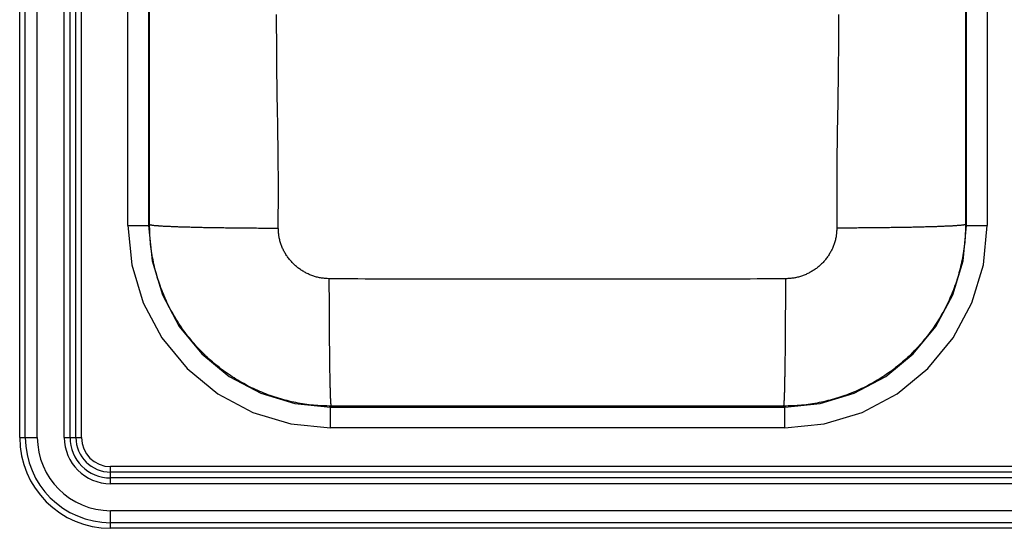
# Model space of a CAD drawing. Extents: x -16.5 to 16.5, y -11 to 11.
# Drawn here: x -16.5 to -0.3, y -11 to -2.6 of the extents above; entities that cross this region are included whole.
import ezdxf

# ---------------------------------------------------------------- set-up
doc = ezdxf.new("R2010")
doc.units = 0
doc.header["$MEASUREMENT"] = 0
doc.linetypes.add('SLD-SOLID', pattern=[0])
doc.layers.get('0').update_dxf_attribs({"linetype": 'CONTINUOUS'})

# ---------------------------------------------------------------- blocks, each defined once
blk = doc.blocks.new('DXR250R_TOP')
at = {"color": 7, "linetype": 'SLD-SOLID'}
for p, q in [((-16.5, -9.5), (-16.5, 9.5)), ((-16.407, -9.5), (-16.407, 9.5)), ((-16.209, -9.5), (-16.209, 9.5)), ((-15.764, -9.5), (-15.764, 9.5)), ((-15.669, -9.5), (-15.669, 9.5)), ((-15.573, -9.5), (-15.573, 9.5)), ((-15.481, -9.5), (-15.481, 9.5)), ((-14.715, -5.999), (-14.715, 5.999)), ((-14.374, 5.999), (-14.374, -5.999)), ((-14.358, -5.982), (-14.358, 5.982)), ((-0.892, 5.982), (-0.892, -5.982)), ((-0.876, -5.999), (-0.876, 5.999)), ((-0.535, 5.999), (-0.535, -5.999)), ((-14.715, -5.999), (-14.374, -5.999)), ((-14.358, -5.982), (-14.374, -5.999)), ((-0.876, -5.999), (-0.892, -5.982)), ((-0.876, -5.999), (-0.535, -5.999)), ((-11.374, -8.999), (-11.358, -8.982)), ((-11.374, -9.34), (-11.374, -8.999)), ((-11.374, -8.999), (-3.876, -8.999)), ((-3.892, -8.982), (-11.358, -8.982)), ((-3.892, -8.982), (-3.876, -8.999)), ((-3.876, -9.34), (-3.876, -8.999)), ((-3.876, -9.34), (-11.374, -9.34)), ((-16.5, -9.5), (-16.407, -9.5)), ((-16.407, -9.5), (-16.209, -9.5)), ((-15.764, -9.5), (-15.669, -9.5)), ((-15.669, -9.5), (-15.573, -9.5)), ((-15.573, -9.5), (-15.481, -9.5)), ((-15, -10.073), (-15, -9.981)), ((15, -9.981), (-15, -9.981)), ((-15, -10.169), (-15, -10.073)), ((15, -10.073), (-15, -10.073)), ((-15, -10.264), (-15, -10.169)), ((15, -10.169), (-15, -10.169)), ((15, -10.264), (-15, -10.264)), ((15, -10.709), (-15, -10.709)), ((-15, -10.907), (-15, -10.709)), ((15, -10.907), (-15, -10.907)), ((-15, -11), (-15, -10.907)), ((15, -11), (-15, -11))]:
    blk.add_line(p, q, dxfattribs=at)
for points in [[(-12.233, -6.043), (-12.233, -5.917), (-12.233, -5.791), (-12.232, -5.665), (-12.232, -5.539), (-12.232, -5.413), (-12.232, -5.287), (-12.232, -5.161), (-12.233, -5.036), (-12.234, -4.91), (-12.235, -4.784), (-12.237, -4.658), (-12.239, -4.532), (-12.241, -4.406), (-12.243, -4.28), (-12.246, -4.155), (-12.248, -4.029), (-12.25, -3.903), (-12.252, -3.777), (-12.254, -3.651), (-12.256, -3.525), (-12.257, -3.399), (-12.258, -3.273), (-12.259, -3.147), (-12.259, -3.022), (-12.259, -2.896), (-12.26, -2.77), (-12.26, -2.644), (-12.26, -2.518)], [(-2.99, -2.518), (-2.99, -2.644), (-2.99, -2.77), (-2.991, -2.896), (-2.991, -3.022), (-2.991, -3.147), (-2.992, -3.273), (-2.993, -3.399), (-2.994, -3.525), (-2.996, -3.651), (-2.998, -3.777), (-3, -3.903), (-3.002, -4.029), (-3.004, -4.155), (-3.007, -4.28), (-3.009, -4.406), (-3.011, -4.532), (-3.013, -4.658), (-3.015, -4.784), (-3.016, -4.91), (-3.017, -5.036), (-3.018, -5.161), (-3.018, -5.287), (-3.018, -5.413), (-3.018, -5.539), (-3.018, -5.665), (-3.017, -5.791), (-3.017, -5.917), (-3.017, -6.043)], [(-14.715, -5.999), (-14.651, -6.651), (-14.461, -7.278), (-14.152, -7.855), (-13.737, -8.362), (-13.23, -8.777), (-12.653, -9.086), (-12.026, -9.276), (-11.374, -9.34)], [(-14.374, -5.999), (-14.316, -6.584), (-14.146, -7.147), (-13.868, -7.666), (-13.495, -8.12), (-13.041, -8.493), (-12.522, -8.771), (-11.959, -8.941), (-11.374, -8.999)], [(-11.358, -8.982), (-11.395, -8.981), (-11.431, -8.98), (-11.468, -8.979), (-11.505, -8.977), (-11.542, -8.975), (-11.578, -8.973), (-11.615, -8.971), (-11.652, -8.968), (-11.688, -8.964), (-11.725, -8.96), (-11.761, -8.955), (-11.798, -8.95), (-11.834, -8.945), (-11.871, -8.938), (-11.907, -8.932), (-11.943, -8.925), (-11.979, -8.917), (-12.015, -8.909), (-12.051, -8.901), (-12.087, -8.892), (-12.122, -8.883), (-12.158, -8.874), (-12.193, -8.864), (-12.228, -8.853), (-12.264, -8.842), (-12.299, -8.831), (-12.334, -8.819), (-12.368, -8.807), (-12.403, -8.794), (-12.437, -8.781), (-12.472, -8.768), (-12.506, -8.754), (-12.54, -8.74), (-12.573, -8.725), (-12.607, -8.71), (-12.64, -8.694), (-12.673, -8.678), (-12.706, -8.662), (-12.739, -8.645), (-12.772, -8.628), (-12.804, -8.61), (-12.836, -8.593), (-12.868, -8.574), (-12.9, -8.555), (-12.931, -8.536), (-12.963, -8.517), (-12.994, -8.497), (-13.024, -8.477), (-13.055, -8.456), (-13.085, -8.435), (-13.115, -8.414), (-13.145, -8.392), (-13.174, -8.37), (-13.203, -8.347), (-13.232, -8.324), (-13.261, -8.301), (-13.289, -8.278), (-13.317, -8.254), (-13.345, -8.23), (-13.372, -8.205), (-13.4, -8.18), (-13.426, -8.155), (-13.453, -8.129), (-13.479, -8.104), (-13.505, -8.077), (-13.53, -8.051), (-13.556, -8.024), (-13.581, -7.997), (-13.605, -7.969), (-13.629, -7.942), (-13.653, -7.914), (-13.677, -7.885), (-13.7, -7.857), (-13.723, -7.828), (-13.745, -7.799), (-13.767, -7.769), (-13.789, -7.74), (-13.811, -7.71), (-13.832, -7.679), (-13.852, -7.649), (-13.872, -7.618), (-13.892, -7.587), (-13.912, -7.556), (-13.931, -7.524), (-13.95, -7.493), (-13.968, -7.461), (-13.986, -7.429), (-14.004, -7.396), (-14.021, -7.364), (-14.037, -7.331), (-14.054, -7.298), (-14.07, -7.265), (-14.085, -7.231), (-14.1, -7.198), (-14.115, -7.164), (-14.129, -7.13), (-14.143, -7.096), (-14.157, -7.062), (-14.17, -7.027), (-14.182, -6.993), (-14.195, -6.958), (-14.206, -6.923), (-14.218, -6.888), (-14.229, -6.853), (-14.239, -6.818), (-14.249, -6.782), (-14.259, -6.747), (-14.268, -6.711), (-14.276, -6.675), (-14.285, -6.639), (-14.293, -6.604), (-14.3, -6.567), (-14.307, -6.531), (-14.314, -6.495), (-14.32, -6.459), (-14.326, -6.422), (-14.331, -6.386), (-14.335, -6.349), (-14.34, -6.313), (-14.343, -6.276), (-14.346, -6.24), (-14.349, -6.203), (-14.351, -6.166), (-14.353, -6.129), (-14.354, -6.093), (-14.355, -6.056), (-14.357, -6.019), (-14.358, -5.982)], [(-14.358, -5.982), (-14.357, -5.983), (-14.355, -5.984), (-14.354, -5.985), (-14.353, -5.986), (-14.351, -5.986), (-14.349, -5.987), (-14.346, -5.988), (-14.344, -5.989), (-14.34, -5.99), (-14.337, -5.99), (-14.332, -5.991), (-14.327, -5.992), (-14.322, -5.993), (-14.316, -5.994), (-14.31, -5.995), (-14.304, -5.995), (-14.297, -5.996), (-14.29, -5.997), (-14.282, -5.998), (-14.274, -5.999), (-14.265, -5.999), (-14.257, -6), (-14.247, -6.001), (-14.238, -6.002), (-14.228, -6.003), (-14.217, -6.003), (-14.207, -6.004), (-14.195, -6.005), (-14.184, -6.006), (-14.172, -6.006), (-14.16, -6.007), (-14.147, -6.008), (-14.134, -6.009), (-14.121, -6.009), (-14.107, -6.01), (-14.093, -6.011), (-14.078, -6.012), (-14.063, -6.012), (-14.048, -6.013), (-14.032, -6.014), (-14.016, -6.014), (-14, -6.015), (-13.983, -6.016), (-13.966, -6.016), (-13.949, -6.017), (-13.931, -6.018), (-13.913, -6.018), (-13.895, -6.019), (-13.877, -6.02), (-13.858, -6.02), (-13.838, -6.021), (-13.819, -6.022), (-13.799, -6.022), (-13.779, -6.023), (-13.758, -6.024), (-13.737, -6.024), (-13.716, -6.025), (-13.695, -6.025), (-13.673, -6.026), (-13.651, -6.026), (-13.629, -6.027), (-13.606, -6.028), (-13.583, -6.028), (-13.56, -6.029), (-13.537, -6.029), (-13.513, -6.03), (-13.49, -6.03), (-13.465, -6.031), (-13.441, -6.031), (-13.417, -6.032), (-13.392, -6.032), (-13.367, -6.033), (-13.341, -6.033), (-13.316, -6.033), (-13.29, -6.034), (-13.264, -6.034), (-13.238, -6.035), (-13.212, -6.035), (-13.185, -6.036), (-13.159, -6.036), (-13.132, -6.036), (-13.105, -6.037), (-13.077, -6.037), (-13.05, -6.037), (-13.022, -6.038), (-12.994, -6.038), (-12.967, -6.038), (-12.938, -6.039), (-12.91, -6.039), (-12.882, -6.039), (-12.853, -6.039), (-12.825, -6.04), (-12.796, -6.04), (-12.767, -6.04), (-12.738, -6.04), (-12.709, -6.041), (-12.68, -6.041), (-12.651, -6.041), (-12.621, -6.041), (-12.592, -6.041), (-12.562, -6.042), (-12.533, -6.042), (-12.503, -6.042), (-12.473, -6.042), (-12.443, -6.042), (-12.413, -6.042), (-12.383, -6.042), (-12.354, -6.042), (-12.324, -6.042), (-12.294, -6.042), (-12.263, -6.042), (-12.233, -6.043)], [(-0.892, -5.982), (-0.893, -6.019), (-0.895, -6.056), (-0.896, -6.093), (-0.897, -6.129), (-0.899, -6.166), (-0.901, -6.203), (-0.904, -6.24), (-0.907, -6.276), (-0.91, -6.313), (-0.915, -6.349), (-0.919, -6.386), (-0.924, -6.422), (-0.93, -6.459), (-0.936, -6.495), (-0.943, -6.531), (-0.95, -6.567), (-0.957, -6.604), (-0.965, -6.639), (-0.974, -6.675), (-0.982, -6.711), (-0.991, -6.747), (-1.001, -6.782), (-1.011, -6.818), (-1.021, -6.853), (-1.032, -6.888), (-1.044, -6.923), (-1.055, -6.958), (-1.068, -6.993), (-1.08, -7.027), (-1.093, -7.062), (-1.107, -7.096), (-1.121, -7.13), (-1.135, -7.164), (-1.15, -7.198), (-1.165, -7.231), (-1.18, -7.265), (-1.196, -7.298), (-1.213, -7.331), (-1.229, -7.364), (-1.246, -7.396), (-1.264, -7.429), (-1.282, -7.461), (-1.3, -7.493), (-1.319, -7.524), (-1.338, -7.556), (-1.358, -7.587), (-1.378, -7.618), (-1.398, -7.649), (-1.418, -7.679), (-1.439, -7.71), (-1.461, -7.74), (-1.483, -7.769), (-1.505, -7.799), (-1.527, -7.828), (-1.55, -7.857), (-1.573, -7.885), (-1.597, -7.914), (-1.621, -7.942), (-1.645, -7.969), (-1.669, -7.997), (-1.694, -8.024), (-1.72, -8.051), (-1.745, -8.077), (-1.771, -8.104), (-1.797, -8.129), (-1.824, -8.155), (-1.85, -8.18), (-1.878, -8.205), (-1.905, -8.23), (-1.933, -8.254), (-1.961, -8.278), (-1.989, -8.301), (-2.018, -8.324), (-2.047, -8.347), (-2.076, -8.37), (-2.105, -8.392), (-2.135, -8.414), (-2.165, -8.435), (-2.195, -8.456), (-2.226, -8.477), (-2.256, -8.497), (-2.287, -8.517), (-2.319, -8.536), (-2.35, -8.555), (-2.382, -8.574), (-2.414, -8.593), (-2.446, -8.61), (-2.478, -8.628), (-2.511, -8.645), (-2.544, -8.662), (-2.577, -8.678), (-2.61, -8.694), (-2.643, -8.71), (-2.677, -8.725), (-2.71, -8.74), (-2.744, -8.754), (-2.778, -8.768), (-2.813, -8.781), (-2.847, -8.794), (-2.882, -8.807), (-2.916, -8.819), (-2.951, -8.831), (-2.986, -8.842), (-3.022, -8.853), (-3.057, -8.864), (-3.092, -8.874), (-3.128, -8.883), (-3.163, -8.892), (-3.199, -8.901), (-3.235, -8.909), (-3.271, -8.917), (-3.307, -8.925), (-3.343, -8.932), (-3.379, -8.938), (-3.416, -8.945), (-3.452, -8.95), (-3.489, -8.955), (-3.525, -8.96), (-3.562, -8.964), (-3.598, -8.968), (-3.635, -8.971), (-3.672, -8.973), (-3.708, -8.975), (-3.745, -8.977), (-3.782, -8.979), (-3.819, -8.98), (-3.855, -8.981), (-3.892, -8.982)], [(-3.876, -9.34), (-3.224, -9.276), (-2.597, -9.086), (-2.02, -8.777), (-1.513, -8.362), (-1.098, -7.855), (-0.789, -7.278), (-0.599, -6.651), (-0.535, -5.999)], [(-3.876, -8.999), (-3.291, -8.941), (-2.728, -8.771), (-2.209, -8.493), (-1.755, -8.12), (-1.382, -7.666), (-1.104, -7.147), (-0.934, -6.584), (-0.876, -5.999)], [(-0.892, -5.982), (-0.893, -5.983), (-0.895, -5.984), (-0.896, -5.985), (-0.897, -5.986), (-0.899, -5.986), (-0.901, -5.987), (-0.904, -5.988), (-0.906, -5.989), (-0.91, -5.99), (-0.914, -5.99), (-0.918, -5.991), (-0.923, -5.992), (-0.928, -5.993), (-0.934, -5.994), (-0.94, -5.995), (-0.946, -5.995), (-0.953, -5.996), (-0.96, -5.997), (-0.968, -5.998), (-0.976, -5.999), (-0.985, -5.999), (-0.993, -6), (-1.003, -6.001), (-1.012, -6.002), (-1.022, -6.003), (-1.033, -6.003), (-1.043, -6.004), (-1.055, -6.005), (-1.066, -6.006), (-1.078, -6.006), (-1.09, -6.007), (-1.103, -6.008), (-1.116, -6.009), (-1.129, -6.009), (-1.143, -6.01), (-1.157, -6.011), (-1.172, -6.012), (-1.187, -6.012), (-1.202, -6.013), (-1.218, -6.014), (-1.234, -6.014), (-1.25, -6.015), (-1.267, -6.016), (-1.284, -6.016), (-1.301, -6.017), (-1.319, -6.018), (-1.337, -6.018), (-1.355, -6.019), (-1.373, -6.02), (-1.392, -6.02), (-1.412, -6.021), (-1.431, -6.022), (-1.451, -6.022), (-1.471, -6.023), (-1.492, -6.024), (-1.513, -6.024), (-1.534, -6.025), (-1.555, -6.025), (-1.577, -6.026), (-1.599, -6.026), (-1.621, -6.027), (-1.644, -6.028), (-1.667, -6.028), (-1.69, -6.029), (-1.713, -6.029), (-1.737, -6.03), (-1.76, -6.03), (-1.785, -6.031), (-1.809, -6.031), (-1.833, -6.032), (-1.858, -6.032), (-1.883, -6.033), (-1.909, -6.033), (-1.934, -6.033), (-1.96, -6.034), (-1.986, -6.034), (-2.012, -6.035), (-2.038, -6.035), (-2.065, -6.036), (-2.091, -6.036), (-2.118, -6.036), (-2.145, -6.037), (-2.173, -6.037), (-2.2, -6.037), (-2.228, -6.038), (-2.256, -6.038), (-2.283, -6.038), (-2.312, -6.039), (-2.34, -6.039), (-2.368, -6.039), (-2.397, -6.039), (-2.425, -6.04), (-2.454, -6.04), (-2.483, -6.04), (-2.512, -6.04), (-2.541, -6.041), (-2.57, -6.041), (-2.599, -6.041), (-2.629, -6.041), (-2.658, -6.041), (-2.688, -6.042), (-2.717, -6.042), (-2.747, -6.042), (-2.777, -6.042), (-2.807, -6.042), (-2.837, -6.042), (-2.867, -6.042), (-2.896, -6.042), (-2.926, -6.042), (-2.956, -6.042), (-2.987, -6.042), (-3.017, -6.043)], [(-11.391, -6.88), (-11.407, -6.879), (-11.424, -6.878), (-11.44, -6.876), (-11.456, -6.875), (-11.473, -6.874), (-11.489, -6.872), (-11.505, -6.87), (-11.522, -6.868), (-11.538, -6.865), (-11.554, -6.862), (-11.57, -6.859), (-11.586, -6.855), (-11.602, -6.851), (-11.618, -6.847), (-11.634, -6.842), (-11.649, -6.837), (-11.665, -6.832), (-11.68, -6.826), (-11.696, -6.82), (-11.711, -6.814), (-11.726, -6.807), (-11.741, -6.8), (-11.756, -6.793), (-11.771, -6.786), (-11.785, -6.778), (-11.8, -6.77), (-11.814, -6.762), (-11.828, -6.754), (-11.842, -6.745), (-11.856, -6.736), (-11.869, -6.727), (-11.883, -6.717), (-11.896, -6.708), (-11.909, -6.698), (-11.922, -6.687), (-11.935, -6.677), (-11.947, -6.666), (-11.959, -6.655), (-11.971, -6.644), (-11.983, -6.633), (-11.995, -6.621), (-12.006, -6.609), (-12.017, -6.597), (-12.028, -6.585), (-12.039, -6.572), (-12.049, -6.559), (-12.059, -6.546), (-12.069, -6.533), (-12.079, -6.52), (-12.088, -6.506), (-12.098, -6.493), (-12.106, -6.479), (-12.115, -6.465), (-12.123, -6.451), (-12.131, -6.436), (-12.139, -6.422), (-12.147, -6.407), (-12.154, -6.392), (-12.161, -6.378), (-12.167, -6.362), (-12.174, -6.347), (-12.18, -6.332), (-12.186, -6.317), (-12.191, -6.301), (-12.196, -6.285), (-12.201, -6.27), (-12.206, -6.254), (-12.21, -6.238), (-12.213, -6.222), (-12.217, -6.206), (-12.22, -6.19), (-12.222, -6.174), (-12.224, -6.157), (-12.226, -6.141), (-12.228, -6.125), (-12.229, -6.108), (-12.23, -6.092), (-12.231, -6.075), (-12.232, -6.059), (-12.233, -6.043)], [(-3.017, -6.043), (-3.018, -6.059), (-3.019, -6.075), (-3.02, -6.092), (-3.021, -6.108), (-3.022, -6.125), (-3.024, -6.141), (-3.026, -6.157), (-3.028, -6.174), (-3.03, -6.19), (-3.033, -6.206), (-3.037, -6.222), (-3.04, -6.238), (-3.044, -6.254), (-3.049, -6.27), (-3.054, -6.285), (-3.059, -6.301), (-3.064, -6.317), (-3.07, -6.332), (-3.076, -6.347), (-3.083, -6.362), (-3.089, -6.378), (-3.096, -6.392), (-3.103, -6.407), (-3.111, -6.422), (-3.119, -6.436), (-3.127, -6.451), (-3.135, -6.465), (-3.144, -6.479), (-3.152, -6.493), (-3.162, -6.506), (-3.171, -6.52), (-3.181, -6.533), (-3.191, -6.546), (-3.201, -6.559), (-3.211, -6.572), (-3.222, -6.585), (-3.233, -6.597), (-3.244, -6.609), (-3.255, -6.621), (-3.267, -6.633), (-3.279, -6.644), (-3.291, -6.655), (-3.303, -6.666), (-3.315, -6.677), (-3.328, -6.687), (-3.341, -6.698), (-3.354, -6.708), (-3.367, -6.717), (-3.381, -6.727), (-3.394, -6.736), (-3.408, -6.745), (-3.422, -6.754), (-3.436, -6.762), (-3.45, -6.77), (-3.465, -6.778), (-3.479, -6.786), (-3.494, -6.793), (-3.509, -6.8), (-3.524, -6.807), (-3.539, -6.814), (-3.554, -6.82), (-3.57, -6.826), (-3.585, -6.832), (-3.601, -6.837), (-3.616, -6.842), (-3.632, -6.847), (-3.648, -6.851), (-3.664, -6.855), (-3.68, -6.859), (-3.696, -6.862), (-3.712, -6.865), (-3.728, -6.868), (-3.745, -6.87), (-3.761, -6.872), (-3.777, -6.874), (-3.794, -6.875), (-3.81, -6.876), (-3.826, -6.878), (-3.843, -6.879), (-3.859, -6.88)], [(-11.358, -8.982), (-11.358, -8.981), (-11.359, -8.98), (-11.359, -8.979), (-11.36, -8.977), (-11.36, -8.975), (-11.36, -8.973), (-11.361, -8.971), (-11.361, -8.968), (-11.362, -8.965), (-11.362, -8.961), (-11.363, -8.957), (-11.363, -8.952), (-11.364, -8.947), (-11.364, -8.941), (-11.364, -8.935), (-11.365, -8.929), (-11.365, -8.922), (-11.366, -8.915), (-11.366, -8.907), (-11.367, -8.899), (-11.367, -8.891), (-11.368, -8.882), (-11.368, -8.873), (-11.368, -8.864), (-11.369, -8.854), (-11.369, -8.843), (-11.37, -8.833), (-11.37, -8.822), (-11.371, -8.81), (-11.371, -8.799), (-11.371, -8.786), (-11.372, -8.774), (-11.372, -8.761), (-11.373, -8.748), (-11.373, -8.734), (-11.373, -8.72), (-11.374, -8.706), (-11.374, -8.691), (-11.375, -8.676), (-11.375, -8.661), (-11.375, -8.645), (-11.376, -8.629), (-11.376, -8.612), (-11.376, -8.595), (-11.377, -8.578), (-11.377, -8.561), (-11.378, -8.543), (-11.378, -8.525), (-11.378, -8.507), (-11.379, -8.488), (-11.379, -8.469), (-11.379, -8.449), (-11.38, -8.43), (-11.38, -8.41), (-11.38, -8.389), (-11.381, -8.369), (-11.381, -8.348), (-11.381, -8.327), (-11.382, -8.305), (-11.382, -8.284), (-11.382, -8.262), (-11.383, -8.239), (-11.383, -8.217), (-11.383, -8.194), (-11.383, -8.171), (-11.384, -8.147), (-11.384, -8.124), (-11.384, -8.1), (-11.385, -8.076), (-11.385, -8.052), (-11.385, -8.027), (-11.385, -8.002), (-11.386, -7.977), (-11.386, -7.952), (-11.386, -7.927), (-11.386, -7.901), (-11.386, -7.875), (-11.387, -7.849), (-11.387, -7.823), (-11.387, -7.796), (-11.387, -7.77), (-11.388, -7.743), (-11.388, -7.716), (-11.388, -7.689), (-11.388, -7.661), (-11.388, -7.634), (-11.388, -7.606), (-11.389, -7.578), (-11.389, -7.55), (-11.389, -7.522), (-11.389, -7.494), (-11.389, -7.466), (-11.389, -7.437), (-11.389, -7.409), (-11.39, -7.38), (-11.39, -7.351), (-11.39, -7.322), (-11.39, -7.293), (-11.39, -7.264), (-11.39, -7.235), (-11.39, -7.206), (-11.39, -7.176), (-11.39, -7.147), (-11.39, -7.117), (-11.391, -7.088), (-11.391, -7.058), (-11.391, -7.029), (-11.391, -6.999), (-11.391, -6.969), (-11.391, -6.939), (-11.391, -6.91), (-11.391, -6.88)], [(-3.859, -6.88), (-3.977, -6.881), (-4.095, -6.882), (-4.212, -6.882), (-4.33, -6.883), (-4.448, -6.884), (-4.565, -6.885), (-4.683, -6.886), (-4.801, -6.886), (-4.918, -6.887), (-5.036, -6.887), (-5.154, -6.888), (-5.271, -6.888), (-5.389, -6.888), (-5.507, -6.888), (-5.624, -6.889), (-5.742, -6.889), (-5.86, -6.889), (-5.977, -6.889), (-6.095, -6.889), (-6.213, -6.889), (-6.33, -6.889), (-6.448, -6.889), (-6.566, -6.889), (-6.684, -6.889), (-6.801, -6.889), (-6.919, -6.889), (-7.037, -6.889), (-7.154, -6.889), (-7.272, -6.889), (-7.39, -6.889), (-7.507, -6.889), (-7.625, -6.889), (-7.743, -6.889), (-7.86, -6.889), (-7.978, -6.889), (-8.096, -6.889), (-8.213, -6.889), (-8.331, -6.889), (-8.449, -6.889), (-8.566, -6.889), (-8.684, -6.889), (-8.802, -6.889), (-8.92, -6.889), (-9.037, -6.889), (-9.155, -6.889), (-9.273, -6.889), (-9.39, -6.889), (-9.508, -6.889), (-9.626, -6.889), (-9.743, -6.888), (-9.861, -6.888), (-9.979, -6.888), (-10.096, -6.888), (-10.214, -6.887), (-10.332, -6.887), (-10.449, -6.886), (-10.567, -6.886), (-10.685, -6.885), (-10.802, -6.884), (-10.92, -6.883), (-11.038, -6.882), (-11.155, -6.882), (-11.273, -6.881), (-11.391, -6.88)], [(-3.892, -8.982), (-3.892, -8.981), (-3.891, -8.98), (-3.891, -8.979), (-3.89, -8.977), (-3.89, -8.975), (-3.89, -8.973), (-3.889, -8.971), (-3.889, -8.968), (-3.888, -8.965), (-3.888, -8.961), (-3.887, -8.957), (-3.887, -8.952), (-3.886, -8.947), (-3.886, -8.941), (-3.886, -8.935), (-3.885, -8.929), (-3.885, -8.922), (-3.884, -8.915), (-3.884, -8.907), (-3.883, -8.899), (-3.883, -8.891), (-3.882, -8.882), (-3.882, -8.873), (-3.882, -8.864), (-3.881, -8.854), (-3.881, -8.843), (-3.88, -8.833), (-3.88, -8.822), (-3.879, -8.81), (-3.879, -8.799), (-3.879, -8.786), (-3.878, -8.774), (-3.878, -8.761), (-3.877, -8.748), (-3.877, -8.734), (-3.877, -8.72), (-3.876, -8.706), (-3.876, -8.691), (-3.875, -8.676), (-3.875, -8.661), (-3.875, -8.645), (-3.874, -8.629), (-3.874, -8.612), (-3.874, -8.595), (-3.873, -8.578), (-3.873, -8.561), (-3.872, -8.543), (-3.872, -8.525), (-3.872, -8.507), (-3.871, -8.488), (-3.871, -8.469), (-3.871, -8.449), (-3.87, -8.43), (-3.87, -8.41), (-3.87, -8.389), (-3.869, -8.369), (-3.869, -8.348), (-3.869, -8.327), (-3.868, -8.305), (-3.868, -8.284), (-3.868, -8.262), (-3.867, -8.239), (-3.867, -8.217), (-3.867, -8.194), (-3.867, -8.171), (-3.866, -8.147), (-3.866, -8.124), (-3.866, -8.1), (-3.865, -8.076), (-3.865, -8.052), (-3.865, -8.027), (-3.865, -8.002), (-3.864, -7.977), (-3.864, -7.952), (-3.864, -7.927), (-3.864, -7.901), (-3.864, -7.875), (-3.863, -7.849), (-3.863, -7.823), (-3.863, -7.796), (-3.863, -7.77), (-3.862, -7.743), (-3.862, -7.716), (-3.862, -7.689), (-3.862, -7.661), (-3.862, -7.634), (-3.862, -7.606), (-3.861, -7.578), (-3.861, -7.55), (-3.861, -7.522), (-3.861, -7.494), (-3.861, -7.466), (-3.861, -7.437), (-3.861, -7.409), (-3.86, -7.38), (-3.86, -7.351), (-3.86, -7.322), (-3.86, -7.293), (-3.86, -7.264), (-3.86, -7.235), (-3.86, -7.206), (-3.86, -7.176), (-3.86, -7.147), (-3.86, -7.117), (-3.859, -7.088), (-3.859, -7.058), (-3.859, -7.029), (-3.859, -6.999), (-3.859, -6.969), (-3.859, -6.939), (-3.859, -6.91), (-3.859, -6.88)]]:
    blk.add_lwpolyline(points, dxfattribs=at)
for radius in [1.5, 1.407, 1.209, 0.764, 0.669, 0.573, 0.481]:
    blk.add_arc((-15, -9.5), radius, 180, 270, dxfattribs=at)

msp = doc.modelspace()

# ---------------------------------------------------------------- block references
msp.add_blockref('DXR250R_TOP', (0, 0))

doc.saveas('drawing.dxf')
